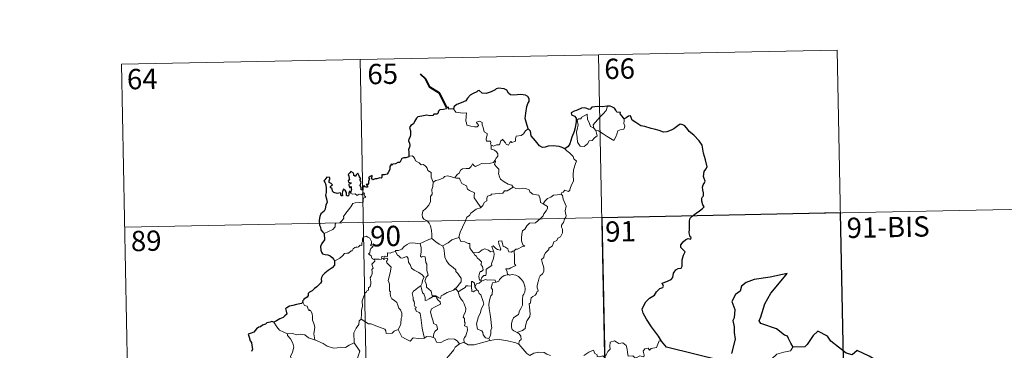
# Model space of a CAD drawing. Extents: x 633088 to 637601, y 773499 to 776557.
# Drawn here: x 633416 to 633780, y 775694 to 775816 of the extents above; entities that cross this region are included whole.
import ezdxf
from ezdxf.enums import TextEntityAlignment as Align

# ---------------------------------------------------------------- set-up
doc = ezdxf.new("R2010")
doc.units = 0
doc.header["$MEASUREMENT"] = 0
doc.layers.add('Nivel 63', color=7, linetype='Continuous')
doc.styles.add('Style-font002', font='font002.shx')

msp = doc.modelspace()

# ---------------------------------------------------------------- linework, layer by layer
at = {"layer": 'Nivel 63', "color": 7, "linetype": 'Continuous', "lineweight": 0}
for p, q in [((633453.805, 775799.808, -0.751), (633718.594, 775805.074, -0.751)), ((633630.332, 775803.319, -0.751), (633635.121, 775562.432, -0.751)), ((633718.594, 775805.074, -0.751), (633723.383, 775564.189, -0.751)), ((633453.805, 775799.808, -0.751), (633458.592, 775558.923, -0.751)), ((633542.065, 775801.563, -0.751), (633546.856, 775560.678, -0.751)), ((633455, 775739.588, -0.751), (633808.054, 775746.607, -0.751))]:
    msp.add_line(p, q, dxfattribs=at)
at = {"layer": 'Nivel 63', "color": 7, "linetype": 'Continuous', "lineweight": 40, "elevation": -0.751, "flags": 128}
msp.add_lwpolyline([(633574.216, 775783.846), (633571.459, 775789.101), (633567.832, 775791.333), (633566.401, 775794.246), (633564.46, 775796.2)], dxfattribs=at)
at = {"layer": 'Nivel 63', "color": 7, "linetype": 'Continuous', "lineweight": 30, "elevation": -0.751, "flags": 128}
for points in [[(633604.207, 775775.926), (633603.595, 775778.021), (633603.186, 775779.789), (633603.359, 775781.737), (633603.705, 775784.164), (633604.157, 775785.284), (633604.674, 775786.026), (633604.678, 775787.065), (633604.146, 775787.853), (633603.214, 775788.435), (633601.507, 775788.658), (633600.136, 775788.539), (633598.929, 775788.336), (633597.716, 775788.499), (633597.034, 775789.078), (633596.314, 775790.283), (633595.361, 775790.752), (633593.327, 775790.928), (633592.415, 775790.681), (633591.993, 775790.396), (633590.512, 775789.61), (633588.723, 775789.051), (633587.274, 775789.168), (633586.109, 775790.146), (633585.657, 775789.95), (633585.28, 775789.582), (633583.944, 775788.963), (633582.771, 775788.369), (633581.762, 775787.238), (633581.206, 775786.295), (633580.379, 775785.867), (633578.875, 775785.349), (633577.798, 775784.88), (633576.867, 775784.21), (633576.589, 775783.276)], [(633633.656, 775784.311), (633633.465, 775784.291), (633631.592, 775784.076), (633630.021, 775784.15), (633627.832, 775783.981), (633627.235, 775783.189), (633626.854, 775783.123), (633625.931, 775783.47), (633624.985, 775783.688), (633623.977, 775783.555), (633622.183, 775782.762), (633621.245, 775782.411), (633620.151, 775781.822), (633620.33, 775781.081), (633621.36, 775780.587), (633622.067, 775779.851), (633621.986, 775778.692), (633621.618, 775776.367), (633621.245, 775774.894), (633620.387, 775772.865), (633619.99, 775771.603), (633619.641, 775770.348), (633619.016, 775769.379), (633617.877, 775768.528)], [(633639.715, 775779.588), (633638.883, 775780.698), (633638.281, 775781.519), (633638.392, 775781.945), (633637.001, 775782.099), (633636.723, 775782.884), (633636.239, 775783.603), (633635.184, 775784.13), (633634.553, 775784.375), (633633.656, 775784.311)], [(633576.589, 775783.276), (633574.919, 775783.267), (633574.719, 775783.902), (633574.216, 775783.846), (633574.041, 775783.352), (633572.883, 775783.144), (633571.613, 775782.958), (633571.106, 775782.487), (633570.82, 775781.658), (633570.404, 775781.382), (633569.326, 775781.371), (633568.947, 775780.816), (633567.909, 775780.72), (633566.761, 775781.009), (633564.913, 775780.66), (633563.385, 775780.427), (633562.911, 775779.929), (633562.169, 775778.706), (633561.775, 775777.844), (633560.819, 775777.195), (633560.376, 775776.439), (633560.702, 775775.144), (633560.69, 775773.831), (633560.564, 775773.004), (633560.117, 775772.17), (633560.029, 775771.455), (633560.369, 775770.682), (633560.503, 775769.766), (633560.309, 775769.166), (633560.017, 775768.347), (633560.043, 775767.419), (633560.106, 775765.874)], [(633653.582, 775697.493), (633652.474, 775699.292), (633649.939, 775702.726), (633648.073, 775705.529), (633646.813, 775707.815), (633646.459, 775709.222), (633647.234, 775711.106), (633647.798, 775712.041), (633649.098, 775713.315), (633651.037, 775714.438), (633651.791, 775715.709), (633652.924, 775716.896), (633654.024, 775717.297), (633654.357, 775717.744), (633653.869, 775718.862), (633654.142, 775719.026), (633655.157, 775719.398), (633657.219, 775720.293), (633657.728, 775720.992), (633657.986, 775722.578), (633658.84, 775723.782), (633659.72, 775724.292), (633660.803, 775724.493), (633661.239, 775725.17), (633661.25, 775727.463), (633661.754, 775729.26), (633662.319, 775730.445), (633661.177, 775731.54), (633660.691, 775732.128), (633660.797, 775733.115), (633661.552, 775734.186), (633662.526, 775735.016), (633663.464, 775735.391), (633664.387, 775735.184), (633664.534, 775735.825), (633664.161, 775735.972), (633663.824, 775737.528), (633663.937, 775738.881), (633663.975, 775740.494), (633663.945, 775741.994), (633664.159, 775742.919), (633664.937, 775743.612), (633666.376, 775744.707), (633667.7, 775745.611), (633668.705, 775746.501), (633669.315, 775747.117), (633668.919, 775747.891), (633668.534, 775749.242), (633668.5, 775750.256), (633668.74, 775750.754), (633669.093, 775751.223), (633669.07, 775752.253), (633668.875, 775753.352), (633668.731, 775754.358), (633669.022, 775755.296), (633669.542, 775756.008), (633669.736, 775756.621), (633669.324, 775757.587), (633669.167, 775758.272), (633669.404, 775760.108), (633669.975, 775760.973), (633670.421, 775761.89), (633669.859, 775764.527), (633669.1, 775766.952), (633668.686, 775769.956), (633667.549, 775771.525), (633665.52, 775773.561), (633663.849, 775775.011), (633663.279, 775775.705), (633662.277, 775777.004), (633661.448, 775777.475), (633660.533, 775777.71), (633659.602, 775777.035), (633658.201, 775775.941), (633657.115, 775775.426), (633655.519, 775774.837), (633654.362, 775774.686), (633652.748, 775775.368), (633650.883, 775775.799), (633649.785, 775776.103), (633647.454, 775776.816), (633645.901, 775777.062), (633644.117, 775778.245), (633642.759, 775779.149), (633642.329, 775780.15), (633642.087, 775780.733), (633641.418, 775780.563), (633640.468, 775779.964), (633639.715, 775779.588)], [(633617.877, 775768.528), (633616.888, 775768.981), (633615.672, 775769.455), (633613.56, 775769.612), (633611.604, 775769.522), (633610.505, 775769.128), (633609.5, 775769.067), (633608.48, 775769.606), (633606.946, 775771.463), (633605.384, 775773.392), (633605.062, 775775.086), (633604.207, 775775.926)], [(633560.106, 775765.874), (633560.043, 775765.638), (633558.946, 775765.28), (633558.29, 775765.253), (633557.563, 775764.988), (633557.186, 775764.23), (633556.738, 775763.541), (633556.089, 775763.484), (633555.149, 775763.058), (633554.177, 775762.843), (633553.862, 775762.49), (633553.672, 775762.982), (633553.343, 775762.347), (633553.013, 775762.049), (633553.123, 775760.909), (633552.411, 775759.795), (633552.119, 775759.125), (633551.093, 775758.991), (633550.059, 775758.91), (633550.141, 775758.008), (633549.804, 775757.713), (633549.417, 775757.871), (633548.277, 775757.459), (633547.621, 775757.48), (633546.738, 775757.074), (633546.397, 775757.525), (633546.545, 775758.668), (633545.852, 775758.288), (633545.222, 775757.883), (633545.524, 775757.597), (633545.128, 775756.464), (633545.198, 775755.79), (633544.978, 775755.357), (633544.34, 775755.347), (633544.902, 775754.756), (633544.64, 775754.381), (633544.174, 775754.429), (633543.708, 775754.457), (633543.877, 775754.906), (633543.021, 775754.777), (633543.03, 775754.139), (633543.03, 775753.259), (633542.408, 775753.431), (633542.45, 775754.143), (633542.154, 775755.036), (633542.494, 775756.251), (633541.972, 775757.065), (633542.281, 775757.493), (633541.885, 775758.223), (633541.556, 775758.843), (633541.221, 775759.523), (633540.556, 775758.922), (633540.324, 775758.359), (633539.779, 775758.693), (633539.809, 775759.21), (633539.537, 775759.702), (633538.585, 775760.187), (633538.291, 775759.672), (633537.699, 775759.085), (633537.961, 775758.46), (633537.981, 775757.544), (633538.189, 775757.286), (633537.701, 775756.767), (633537.782, 775756.182), (633538.246, 775756.089), (633538.776, 775756.023), (633538.634, 775755.708), (633537.779, 775755.358)], [(633538.504, 775752.292), (633538.315, 775752.824), (633537.983, 775752.835), (633537.847, 775752.242), (633537.845, 775751.439), (633537.571, 775751.005), (633537.096, 775751.357), (633537.058, 775752.367), (633536.646, 775753.078), (633535.88, 775753.589), (633535.562, 775752.775), (633535.444, 775752.051), (633535.509, 775751.191), (633535.031, 775751.17), (633534.891, 775751.784), (633534.784, 775752.259), (633533.534, 775752.013), (633532.362, 775752.434), (633531.913, 775752.881), (633531.776, 775753.704), (633531.146, 775754.231), (633531.127, 775754.685), (633531.517, 775754.967), (633531.873, 775755.273), (633531.38, 775755.713), (633530.657, 775756.104), (633530.632, 775756.72), (633530.88, 775757.446), (633530.827, 775757.982), (633529.724, 775758.026), (633528.976, 775757.044), (633528.595, 775756.666), (633528.971, 775756.183), (633529.367, 775755.238), (633529.555, 775753.868), (633529.52, 775752.388), (633529.304, 775751.473), (633529.814, 775749.598), (633529.826, 775748.692), (633529.401, 775747.818), (633529.139, 775746.289), (633528.712, 775745.553), (633527.495, 775744.573), (633527.153, 775743.559), (633526.964, 775742.205), (633527.002, 775740.376), (633527.45, 775739.579), (633527.582, 775738.602), (633528.259, 775737.757), (633528.731, 775737.243)], [(633537.779, 775755.358), (633538.03, 775754.873), (633538.094, 775754.281), (633538.715, 775754.647), (633538.714, 775753.812), (633538.916, 775753.474), (633538.504, 775752.292)], [(633528.731, 775737.243), (633528.883, 775734.949), (633527.947, 775733.513), (633527.475, 775732.481), (633527.553, 775731.113), (633527.751, 775730.374), (633528.216, 775729.758), (633529.095, 775729.524), (633530.09, 775729.38), (633530.952, 775728.979), (633531.751, 775728.435), (633532.396, 775727.686), (633532.646, 775727.166)], [(633532.646, 775727.166), (633532.59, 775726.174), (633532.55, 775725.575), (633531.704, 775724.528), (633530.286, 775723.516), (633528.974, 775722.53), (633528.205, 775721.764), (633527.732, 775720.992), (633527.622, 775720.406), (633527.743, 775719.522), (633527.42, 775718.868), (633526.079, 775717.497), (633525.176, 775716.947), (633524.336, 775716.034), (633523.287, 775715.55), (633522.84, 775715.019), (633522.904, 775714.306), (633522.473, 775713.723), (633521.227, 775712.945), (633521.168, 775712.583), (633520.724, 775712.276), (633520.928, 775711.852)], [(633702.333, 775695.214), (633701.492, 775696.76), (633700.613, 775698.392), (633700.188, 775699.357), (633699.075, 775699.716), (633696.139, 775701.972), (633690.291, 775704.033), (633689.709, 775704.931), (633690.377, 775706.438), (633691.812, 775711.226), (633694.018, 775715.215), (633697.252, 775719.049), (633700.039, 775722.442), (633693.835, 775721.058), (633687.858, 775720.242), (633684.912, 775719.152), (633683.239, 775717.829), (633682.659, 775715.921), (633680.984, 775714.652), (633679.665, 775712.073), (633680.75, 775709.22), (633680.432, 775706.085), (633679.963, 775705.052), (633680.486, 775702.787), (633680.408, 775700.646), (633680.855, 775698.234), (633679.485, 775692.94)], [(633520.928, 775711.852), (633520.381, 775711.384), (633518.567, 775711.001), (633517.224, 775710.613), (633515.973, 775710.366), (633514.948, 775709.797), (633514.456, 775709.495), (633514.761, 775708.509), (633514.94, 775707.484), (633514.276, 775706.772), (633513.66, 775706.18), (633512.372, 775705.659), (633511.141, 775704.98), (633510.177, 775704.484)], [(633510.177, 775704.484), (633509.441, 775704.773), (633508.797, 775704.44), (633507.53, 775704.204), (633507.018, 775703.792), (633505.899, 775703.318), (633505.159, 775702.698), (633504.562, 775702.67), (633503.702, 775702.015), (633502.799, 775700.746), (633501.791, 775700.453), (633500.656, 775700.094), (633500.972, 775698.881), (633501.407, 775697.614), (633501.838, 775696.969), (633502.011, 775695.906), (633502.315, 775694.439), (633501.935, 775693.605)], [(633734.847, 775683.473), (633734.076, 775685.801), (633733.941, 775690.289), (633733.086, 775690.327), (633730.4, 775691.918), (633726, 775693.972), (633724.187, 775692.407), (633721.961, 775693.076), (633716.231, 775697.445), (633715.012, 775699.31), (633711.433, 775701.124), (633709.759, 775699.61), (633707.419, 775696.247), (633706.669, 775695.346), (633702.333, 775695.214)], [(633675.954, 775690.157), (633655.388, 775695.183), (633653.582, 775697.493)]]:
    msp.add_lwpolyline(points, dxfattribs=at)
at = {"layer": 'Nivel 63', "color": 7, "linetype": 'Continuous', "lineweight": 0, "elevation": -0.751, "flags": 128}
for points in [[(633628.54, 775776.229), (633628.25, 775777.403), (633629.081, 775778.284), (633630.934, 775780.362), (633632.017, 775781.433), (633633.051, 775782.667), (633633.656, 775784.311)], [(633576.589, 775783.276), (633577.475, 775782.117), (633580.064, 775781.788), (633581.412, 775781.797), (633581.289, 775780.635), (633581.25, 775778.744), (633581.447, 775778.133), (633581.566, 775777.338), (633582.983, 775776.909), (633584.355, 775776.647), (633585.419, 775776.623), (633585.895, 775777.163), (633585.741, 775777.565), (633585.224, 775778.024), (633585.075, 775778.445), (633586.284, 775778.794), (633587.26, 775778.334), (633587.243, 775777.457), (633587.557, 775776.449), (633587.934, 775774.79), (633589.13, 775774.214), (633589.055, 775773.566), (633588.816, 775772.823), (633588.747, 775771.974), (633588.867, 775771.325), (633590.267, 775771.348), (633590.394, 775770.816), (633590.297, 775770.44), (633590.615, 775769.881)], [(633629.293, 775775.263), (633629.722, 775773.402), (633628.773, 775772.659), (633627.899, 775771.649), (633626.799, 775771.524), (633626.202, 775770.377), (633624.944, 775769.364), (633623.495, 775769.57), (633622.525, 775770.969), (633622.414, 775772.617), (633622.139, 775774.685), (633622.551, 775776.316), (633622.705, 775777.325), (633622.404, 775779.286), (633622.962, 775779.606), (633623.818, 775779.594), (633623.88, 775780.186), (633626.1, 775781.346), (633626.184, 775779.334), (633626.872, 775778.323), (633627.342, 775776.831)], [(633627.342, 775776.831), (633628.437, 775776.359), (633628.54, 775776.229)], [(633639.715, 775779.588), (633639.738, 775778.937), (633639.691, 775777.871), (633640.056, 775777.037), (633639.884, 775776.441), (633639.699, 775775.796), (633638.701, 775775.667), (633637.367, 775775.227), (633637.024, 775773.973), (633636.634, 775772.982), (633635.996, 775771.678)], [(633604.207, 775775.926), (633603.282, 775775.153), (633602.542, 775774.062), (633601.663, 775773.51), (633599.854, 775773.197), (633599.547, 775772.274), (633599.524, 775771.395), (633598.164, 775770.872), (633597.895, 775771.222), (633597.433, 775770.911), (633597.024, 775769.957), (633596.077, 775770.213), (633595.886, 775770.759), (633595.127, 775771.611), (633594.777, 775772.136), (633594.628, 775771.882), (633594.143, 775771.5), (633593.639, 775770.003), (633592.487, 775769.979), (633591.428, 775769.532), (633590.737, 775769.942), (633590.615, 775769.881)], [(633628.54, 775776.229), (633629.293, 775775.263)], [(633635.996, 775771.678), (633633.508, 775773.166), (633632.03, 775774.122), (633630.227, 775775.181), (633629.293, 775775.263)], [(633590.615, 775769.881), (633590.573, 775768.449), (633591.787, 775768.054), (633592.594, 775767.415), (633593.057, 775766.659), (633593.032, 775765.8), (633592.452, 775765.084), (633591.923, 775764.232)], [(633560.106, 775765.874), (633561.275, 775765.927), (633561.884, 775765.621), (633562.335, 775764.838), (633562.547, 775764.148), (633563.924, 775763.312), (633564.667, 775762.645), (633565.524, 775762.729), (633566.363, 775761.968), (633566.944, 775761.341), (633567.143, 775760.544), (633568.389, 775759.761), (633568.309, 775758.081), (633569.1, 775756.211)], [(633617.877, 775768.528), (633618.512, 775767.754), (633619.601, 775767.027), (633620.953, 775765.75), (633621.12, 775764.879), (633622.144, 775764), (633621.754, 775763.072), (633621.084, 775760.755), (633620.881, 775758.887), (633620.99, 775756.62), (633620.336, 775755.199), (633619.805, 775753.932), (633619.694, 775753.272), (633619.163, 775752.822), (633617.829, 775753.239), (633617.249, 775752.59), (633616.63, 775752.266), (633616.474, 775751.732)], [(633577.16, 775757.878), (633577.974, 775759.111), (633578.708, 775759.527), (633579.211, 775760.697), (633579.978, 775761.153), (633581.357, 775761.226), (633582.4, 775761.291), (633583.184, 775761.962), (633583.706, 775762.984), (633584.121, 775762.431), (633584.709, 775762.072), (633586.137, 775762.679), (633587.031, 775763.089), (633588.209, 775762.994), (633589.84, 775763.072), (633591.414, 775763.495), (633591.923, 775764.232)], [(633591.923, 775764.232), (633592.199, 775763.822), (633591.759, 775762.811), (633592.607, 775761.806), (633593.407, 775761.041), (633593.36, 775760.083), (633593.286, 775759.379), (633593.69, 775758.141), (633594.048, 775757.275), (633595.32, 775756.359), (633596.874, 775755.477), (633598.238, 775755.107), (633598.744, 775754.368)], [(633569.1, 775756.211), (633570.063, 775756.855), (633571.175, 775757.109), (633572.078, 775757.464), (633572.962, 775757.88), (633573.35, 775758.282), (633574.391, 775758.62), (633575.379, 775758.314), (633576.729, 775757.959), (633577.16, 775757.878)], [(633569.1, 775756.211), (633568.961, 775754.658), (633568.595, 775753.462), (633568.721, 775751.813), (633568.15, 775750.945), (633568.099, 775749.096), (633567.52, 775747.721), (633566.385, 775746.459), (633565.328, 775745.506), (633565.056, 775744.216), (633565.118, 775743.268), (633565.624, 775742.569), (633566.85, 775741.985), (633567.66, 775741.123), (633568.151, 775740.076), (633568.532, 775738.396), (633568.66, 775736.866), (633568.653, 775735.451)], [(633577.16, 775757.878), (633577.741, 775757.743), (633578.822, 775757.723), (633579.142, 775756.925), (633579.71, 775755.689), (633581.377, 775754.864), (633581.757, 775753.691), (633582.589, 775753.165), (633584.368, 775752.234), (633584.318, 775751.217), (633584.299, 775750.488), (633585.116, 775749.202), (633586.684, 775746.83)], [(633528.731, 775737.243), (633530.319, 775737.957), (633531.947, 775738.692), (633532.808, 775739.675), (633532.889, 775740.71), (633533.146, 775741.066), (633534.513, 775741.247), (633535.307, 775741.926), (633536.019, 775742.86), (633535.87, 775743.587), (633536.795, 775744.747), (633537.829, 775746.012), (633538.598, 775747.065), (633539.352, 775748.392), (633540.221, 775748.629), (633541.882, 775748.708), (633543.185, 775748.775), (633543.198, 775749.103), (633543.17, 775749.828), (633543.376, 775750.333), (633544.228, 775750.622), (633543.879, 775751.064), (633543.547, 775751.67), (633543.74, 775752.146), (633543.403, 775752.289), (633542.967, 775751.878), (633542.645, 775751.581), (633541.666, 775751.825), (633540.952, 775751.322), (633540.295, 775751.957), (633539.343, 775751.76), (633538.582, 775751.991), (633538.504, 775752.292)], [(633598.744, 775754.368), (633596.529, 775753.013), (633595.526, 775752.975), (633594.93, 775752.163), (633590.725, 775751.842), (633590.459, 775751.435), (633589.242, 775751.096), (633588.995, 775750.312), (633588.966, 775749.282), (633588.063, 775748.827), (633587.561, 775748.011), (633587.489, 775747.596), (633586.684, 775746.83)], [(633598.744, 775754.368), (633598.763, 775754.326), (633599.648, 775753.893), (633600.899, 775753.736), (633602.089, 775754.055), (633603.243, 775753.906), (633604.603, 775753.374), (633604.908, 775752.632), (633605.973, 775751.802), (633607.352, 775751.573), (633608.236, 775751.372), (633608.72, 775750.049), (633608.764, 775748.752), (633609.804, 775748.253)], [(633616.474, 775751.732), (633616.916, 775751.248), (633617.245, 775749.979), (633618.32, 775747.364), (633617.896, 775745.627), (633618.098, 775744.74), (633618.36, 775743.921), (633618.226, 775743.305), (633617.689, 775742.549), (633617.357, 775741.322), (633616.589, 775740.35), (633616.604, 775739.575), (633616.943, 775738.814), (633616.912, 775737.46), (633616.481, 775736.526), (633616.269, 775735.981), (633615.225, 775735.496), (633614.814, 775734.63), (633613.754, 775734.124), (633613.484, 775733.427), (633613.185, 775732.566), (633611.942, 775731.779), (633611.952, 775731.365), (633610.667, 775730.098), (633610.225, 775729.198), (633610.063, 775728.394), (633609.23, 775727.64), (633609.469, 775726.675), (633610.045, 775724.568), (633610.029, 775723.25), (633609.576, 775722.316), (633608.745, 775721.662), (633608.271, 775720.828), (633607.943, 775719.337), (633607.603, 775718.092), (633607.54, 775717.138), (633607.776, 775716.543), (633607.968, 775715.925), (633607.426, 775715.751), (633607.307, 775715.106), (633606.79, 775714.438), (633605.958, 775713.94), (633605.382, 775713.501), (633605.202, 775712.884), (633605.113, 775711.552), (633604.65, 775711.399), (633604.572, 775711.16), (633604.773, 775710.208), (633604.904, 775708.648), (633605.015, 775707.539), (633604.816, 775706.578)], [(633609.804, 775748.253), (633610.528, 775749.289), (633611.366, 775750.205), (633612.62, 775750.705), (633613.673, 775751.37), (633614.931, 775751.578), (633616.474, 775751.732)], [(633609.804, 775748.253), (633610.823, 775747.609), (633611.365, 775747.213), (633611.388, 775746.455), (633610.857, 775745.588), (633610.053, 775744.481), (633609.754, 775743.832), (633608.807, 775742.858), (633606.999, 775741.163), (633604.729, 775741.022), (633603.742, 775740.076), (633602.998, 775738.864), (633602.102, 775738.24), (633601.959, 775736.978), (633601.835, 775735.678), (633601.768, 775734.502), (633602.254, 775733.119), (633603.046, 775732.514), (633602.204, 775732.493), (633600.293, 775731.404), (633599.698, 775731.46), (633599.047, 775730.811)], [(633586.684, 775746.83), (633586.58, 775746.733), (633585.007, 775746.233), (633583.071, 775744.812), (633582.505, 775743.942), (633581.579, 775743.301), (633581.071, 775741.902), (633579.962, 775739.623), (633579.056, 775737.687), (633578.638, 775735.871), (633578.673, 775735.808)], [(633547.391, 775727.766), (633547.313, 775727.767), (633546.925, 775727.669), (633546.766, 775728.02), (633546.389, 775728.164), (633546.106, 775729.037), (633545.188, 775729.797), (633545.688, 775730.101), (633545.758, 775731.039), (633546.092, 775731.754), (633546.961, 775732.403), (633545.907, 775732.804), (633546.249, 775733.406), (633546.328, 775734.238), (633545.659, 775735.511), (633544.894, 775735.844), (633544.254, 775736.224), (633543.281, 775735.88), (633543.012, 775735.244), (633542.931, 775734.286), (633542.709, 775733.777), (633542.694, 775732.815), (633542.1, 775732.89), (633541.528, 775732.385), (633540.829, 775732.056), (633540.818, 775732.37), (633540.133, 775732.043), (633539.485, 775731.53), (633539.159, 775730.796), (633538.801, 775730.905), (633537.741, 775729.978), (633537.22, 775729.932), (633536.333, 775729.867), (633535.569, 775728.965), (633534.618, 775728.184), (633533.469, 775727.508), (633532.646, 775727.166)], [(633555.169, 775730.546), (633555.181, 775730.951), (633556.329, 775730.98), (633557.485, 775731.494), (633558.434, 775732.439), (633559.505, 775733.21), (633560.289, 775733.737), (633561.531, 775733.765), (633564.329, 775733.482), (633564.325, 775733.498)], [(633564.329, 775733.482), (633564.325, 775733.498), (633565.446, 775734.063), (633567.495, 775735.002), (633568.653, 775735.451)], [(633576.576, 775716.35), (633574.256, 775715.431), (633572.745, 775714.618), (633572.096, 775714.167), (633571.856, 775713.285), (633570.901, 775713.624), (633570.081, 775714.2), (633568.744, 775714.174), (633568.336, 775715.939), (633566.653, 775717.375), (633566.617, 775718.126), (633566.456, 775718.753), (633566.049, 775719.631), (633566.52, 775721.162), (633567.296, 775721.872), (633566.741, 775723.613), (633566.745, 775725.871), (633566.368, 775726.51), (633566.163, 775728.668), (633565.326, 775728.794), (633564.816, 775728.506), (633564.413, 775728.933), (633564.668, 775730.415), (633564.688, 775731.943), (633564.325, 775733.498)], [(633568.653, 775735.451), (633570.032, 775734.165), (633571.278, 775733.313), (633572.597, 775732.734)], [(633578.673, 775735.808), (633577.432, 775735.347), (633576.035, 775734.875), (633574.619, 775733.756), (633572.597, 775732.734)], [(633578.673, 775735.808), (633579.311, 775734.338), (633580.798, 775734.182), (633582.044, 775733.592), (633582.699, 775733.558), (633582.682, 775731.977), (633583.265, 775730.961), (633584.025, 775730.064)], [(633599.047, 775730.811), (633598.517, 775730.683), (633597.969, 775730.364), (633597.044, 775730.451), (633596.883, 775731.057), (633596.776, 775731.643), (633595.622, 775732.329), (633594.943, 775732.471), (633594.511, 775734.488), (633593.225, 775734.448), (633593.367, 775733.384), (633594.127, 775731.479), (633593.926, 775731.099), (633592.889, 775731.325), (633592.228, 775731.681), (633591.315, 775732.729), (633590.826, 775732.46), (633591.476, 775730.774)], [(633555.169, 775730.546), (633554.116, 775730.298), (633553.243, 775730.021), (633552.185, 775730.116), (633552.163, 775728.726), (633551.339, 775728.895), (633551.118, 775728.453), (633550.356, 775728.753), (633550.045, 775728.622), (633550.066, 775728.146), (633550.062, 775728.132)], [(633564.581, 775717.904), (633565, 775718.84), (633565.129, 775719.999), (633565.753, 775721.135), (633565.079, 775721.991), (633563.797, 775722.783), (633562.113, 775723.673), (633561.04, 775724.419), (633560.628, 775725.761), (633560.022, 775726.556), (633559.86, 775728.025), (633559.412, 775728.724), (633558.587, 775728.492), (633557.77, 775728.136), (633557.021, 775728.25), (633556.567, 775728.856), (633555.965, 775729.258), (633555.169, 775730.546)], [(633572.597, 775732.734), (633573.042, 775731.786), (633573.242, 775729.891), (633573.434, 775728.498), (633574, 775727.163), (633575.06, 775725.778), (633576.479, 775724.736), (633577.505, 775723.853), (633577.48, 775723.171), (633578.168, 775722.406), (633579.026, 775721.415), (633579.451, 775720.736), (633579.492, 775719.38), (633578.736, 775718.475), (633578.085, 775717.714), (633576.576, 775716.35)], [(633584.025, 775730.064), (633585.945, 775730.278), (633587.224, 775731.221), (633588.265, 775731.61), (633589.579, 775731.031), (633590.316, 775730.45), (633591.476, 775730.774)], [(633584.025, 775730.064), (633584.529, 775729.25), (633585.09, 775728.9), (633585.404, 775728.21), (633586.29, 775727.503), (633586.933, 775726.833), (633586.86, 775726.021), (633586.741, 775725.742), (633587.332, 775724.994), (633587.545, 775723.841), (633587.003, 775723.24), (633586.468, 775723.2), (633586.137, 775722.144), (633585.951, 775721.337), (633586.286, 775719.959), (633586.772, 775719.974)], [(633591.476, 775730.774), (633591.595, 775730.444), (633591.708, 775729.49), (633591.559, 775728.727), (633591.256, 775727.677), (633590.954, 775726.765), (633590.696, 775726.045), (633590.835, 775725.474), (633590.175, 775725.098), (633588.99, 775724.2), (633588.726, 775723.894), (633588.731, 775722.462), (633588.53, 775721.775), (633587.82, 775721.76), (633587.114, 775720.97), (633586.772, 775719.974)], [(633599.047, 775730.811), (633599.15, 775728.736), (633599.16, 775727.15), (633599.144, 775726.015), (633599.645, 775725.396), (633597.874, 775724.616), (633597.205, 775724.23), (633596.03, 775724.16), (633596.449, 775723.137), (633596.568, 775721.962)], [(633542.424, 775705.628), (633542.589, 775707.616), (633542.566, 775708.946), (633542.915, 775710.226), (633542.839, 775712.413), (633543.377, 775713.669), (633543.923, 775715.276), (633544.384, 775715.695), (633544.642, 775716.23), (633545.127, 775716.296), (633545.215, 775717.186), (633545.76, 775717.721), (633546.077, 775718.722), (633546.096, 775719.373), (633545.807, 775720.824), (633546.108, 775721.492), (633546.508, 775722.293), (633546.475, 775723.035), (633546.378, 775723.889), (633546.86, 775724.402), (633546.377, 775725.857), (633547.515, 775726.975), (633547.391, 775727.766)], [(633550.062, 775728.132), (633549.821, 775727.702), (633549.112, 775727.753), (633547.748, 775727.729), (633547.391, 775727.766)], [(633550.062, 775728.132), (633550.658, 775727.97), (633550.866, 775727.644), (633551.115, 775727.889), (633552.02, 775728.076), (633552.283, 775727.729), (633552.109, 775727.296), (633551.848, 775726.879), (633551.994, 775726.364), (633552.836, 775725.574), (633553.522, 775724.749), (633553.168, 775722.659), (633552.487, 775719.893), (633552.711, 775719.292), (633552.888, 775718.495), (633553.006, 775716.095), (633553.285, 775715.678), (633553.145, 775715.24), (633553.296, 775714.086), (633553.783, 775713.122), (633554.741, 775712.527), (633555.603, 775711.767), (633556.031, 775710.738), (633556.444, 775709.702), (633557.04, 775709.087), (633557.519, 775707.862), (633557.522, 775706.507), (633557.3, 775705.911), (633557.121, 775703.802), (633557.019, 775703.319), (633556.102, 775701.753)], [(633596.568, 775721.962), (633596.95, 775722.156), (633597.398, 775721.879), (633598.28, 775722.08), (633599.637, 775721.854), (633600.64, 775721.301), (633601.763, 775720.254), (633602.528, 775719.236), (633603.006, 775717.796), (633603.188, 775716.794), (633602.973, 775715.546), (633602.665, 775714.823), (633602.26, 775714.306), (633602.167, 775712.916), (633602.094, 775712.181), (633602.113, 775710.804), (633601.529, 775709.488), (633601.088, 775708.659), (633600.665, 775707.252), (633599.642, 775706.699), (633598.773, 775706.059), (633598.325, 775705.02), (633598.111, 775703.826), (633598.03, 775702.664), (633598.317, 775701.733), (633598.946, 775701.249), (633600.237, 775700.713)], [(633584.495, 775717.595), (633584.435, 775718.87), (633583.674, 775719.452), (633583.316, 775719.511), (633583.297, 775717.763)], [(633587.035, 775719.63), (633586.156, 775718.951), (633585.146, 775718.644), (633584.495, 775717.595)], [(633586.772, 775719.974), (633587.035, 775719.63)], [(633587.035, 775719.63), (633588.483, 775720.233), (633589.199, 775719.947), (633590.294, 775720.184), (633592.027, 775719.978), (633592.208, 775719.216)], [(633592.208, 775719.216), (633591.071, 775719.07), (633590.886, 775718.515), (633590.581, 775717.209), (633591.007, 775716.543), (633590.921, 775714.731), (633590.406, 775714.16), (633589.884, 775712.568), (633589.752, 775710.95), (633589.839, 775709.487), (633590.336, 775706.604), (633590.58, 775704.385), (633590.719, 775702.972), (633590.78, 775702.412), (633590.438, 775701.486), (633590.467, 775700.209), (633590.169, 775699.342), (633589.683, 775698.403)], [(633596.568, 775721.962), (633595.361, 775721.706), (633594.512, 775721.167), (633593.686, 775720.211), (633593.363, 775719.669), (633592.455, 775719.245), (633592.208, 775719.216)], [(633564.581, 775717.904), (633563.558, 775717.299), (633562.674, 775716.527), (633561.853, 775715.922), (633561.378, 775715.072), (633561.754, 775713.575), (633561.752, 775712.751), (633562.046, 775712.077), (633562.2, 775711.275), (633562.09, 775710.776), (633562.336, 775710.238), (633562.8, 775709.978), (633562.854, 775709.751), (633562.481, 775709.598), (633562.483, 775709.304), (633562.71, 775709.156), (633562.871, 775708.483), (633563.877, 775708.022), (633564.281, 775707.702), (633564.596, 775706.155), (633564.811, 775704.279), (633565.094, 775702.319), (633565.507, 775699.904), (633565.883, 775698.577)], [(633569.056, 775698.768), (633569.34, 775700.167), (633569.668, 775700.992), (633570.749, 775701.854), (633570.601, 775702.742), (633570.324, 775703.482), (633569.24, 775704.01), (633569.08, 775704.816), (633568.502, 775706.686), (633568.129, 775708.244), (633568.535, 775709.372), (633569.796, 775710.123), (633571.334, 775710.837), (633571.812, 775711.149), (633571.701, 775711.937), (633570.95, 775712.565), (633570.399, 775713.191), (633570.088, 775713.964), (633568.835, 775713.79), (633567.649, 775713.162), (633566.72, 775712.605), (633566.181, 775712.548), (633566.182, 775713.539), (633565.649, 775714.949), (633565.161, 775715.355), (633564.771, 775716.967), (633564.577, 775717.899), (633564.581, 775717.904)], [(633576.576, 775716.35), (633577.627, 775716.625), (633578.383, 775715.683)], [(633583.297, 775717.763), (633581.971, 775717.959), (633581.332, 775717.918), (633580.921, 775717.332), (633579.723, 775716.609), (633578.383, 775715.683)], [(633578.383, 775715.683), (633578.799, 775713.91), (633579.439, 775713.014), (633580.028, 775712.263), (633580.561, 775711.3), (633581.185, 775709.51), (633581.053, 775708.275), (633580.515, 775707.391), (633580.179, 775706.363), (633580.753, 775705.892), (633580.696, 775704.586), (633580.914, 775704.199), (633580.753, 775703.075), (633581.715, 775702.74), (633581.801, 775701.462), (633581.463, 775700.261), (633581.169, 775699.45), (633580.711, 775698.834), (633580.43, 775698.173), (633580.522, 775696.979)], [(633583.297, 775717.763), (633583.302, 775717.705), (633583.362, 775715.782), (633583.86, 775715.709), (633584.504, 775716.04), (633585.247, 775716.379)], [(633584.495, 775717.595), (633585.2, 775716.411), (633585.247, 775716.379)], [(633585.247, 775716.379), (633585.784, 775716.024), (633586.119, 775715.061), (633586.68, 775714.642), (633587.55, 775712.106), (633587.8, 775711.122), (633586.992, 775709.484), (633586.545, 775707.66), (633585.879, 775706.525), (633585.153, 775703.879), (633585.463, 775701.883), (633587.095, 775701.301), (633587.524, 775700.676), (633587.608, 775699.759), (633588.435, 775698.724), (633589.683, 775698.403)], [(633520.928, 775711.852), (633521.478, 775710.657), (633522.454, 775710.354), (633522.861, 775709.313), (633523.221, 775709.111), (633523.143, 775708.802), (633523.72, 775708.766), (633524.281, 775707.719), (633524.439, 775706.433), (633524.445, 775705.194), (633524.911, 775704.022), (633525.331, 775702.623), (633525.186, 775701.724), (633524.961, 775700.159), (633525.252, 775698.631), (633525.369, 775697.894)], [(633515.197, 775700.176), (633513.882, 775700.837), (633512.307, 775701.572), (633511.263, 775702.787), (633510.177, 775704.484)], [(633542.424, 775705.628), (633541.721, 775704.988), (633541.647, 775703.657), (633540.604, 775702.292), (633539.715, 775700.516), (633539.826, 775696.877)], [(633556.102, 775701.753), (633554.662, 775701.21), (633553.932, 775700.403), (633551.774, 775700.285), (633551.566, 775701.326), (633551.209, 775701.875), (633548.897, 775702.722), (633546.053, 775703.819), (633545.213, 775703.92), (633542.424, 775705.628)], [(633604.816, 775706.578), (633603.934, 775705.12), (633603.844, 775705.228), (633603.598, 775704.636), (633603.279, 775702.976), (633603.136, 775702.102), (633602.112, 775701.403), (633601.071, 775701.053), (633600.237, 775700.713)], [(633525.369, 775697.894), (633525.147, 775697.991), (633522.942, 775698.722), (633521.612, 775699.79), (633520.114, 775700.09), (633518.707, 775699.831), (633517.027, 775700.316), (633515.192, 775700.226), (633515.197, 775700.176)], [(633565.883, 775698.577), (633565.784, 775698.51), (633563.504, 775698.417), (633561.698, 775698.662), (633560.648, 775697.491), (633559.168, 775698.24), (633557.457, 775698.997), (633556.102, 775701.753)], [(633600.237, 775700.713), (633600.955, 775700.147), (633601.554, 775699.263), (633601.618, 775698.081), (633601.082, 775697.559), (633600.699, 775696.401)], [(633515.197, 775700.176), (633515.228, 775699.546), (633516.337, 775698.291), (633517.193, 775696.771), (633517.51, 775695.206), (633517.048, 775693.437), (633516.309, 775691.744), (633516.761, 775690.629), (633516.633, 775689.823), (633516.063, 775689.148)], [(633539.826, 775696.877), (633537.986, 775696.021), (633536.688, 775695.122), (633534.962, 775695.207), (633533.596, 775695.004), (633532.191, 775694.81), (633529.926, 775695.649), (633528.438, 775696.626), (633525.369, 775697.894)], [(633539.826, 775696.877), (633542.014, 775693.77), (633540.86, 775690.413), (633543.388, 775689.434), (633546.089, 775688.626), (633546.503, 775687.821), (633547.91, 775685.883), (633548.231, 775684.307), (633549.957, 775683.328), (633551.78, 775682.195), (633551.595, 775680.443), (633550.427, 775678.804), (633549.289, 775677.579), (633548.961, 775676.584), (633549.115, 775674.249), (633549.205, 775671.755), (633548.367, 775671.253)], [(633569.056, 775698.768), (633568.407, 775699.007), (633566.684, 775699.119), (633565.883, 775698.577)], [(633578.873, 775696.41), (633577.996, 775697.531), (633577.009, 775698.177), (633574.953, 775698.261), (633573.308, 775697.717), (633571.989, 775696.929), (633570.318, 775697.066), (633569.705, 775698.523), (633569.056, 775698.768)], [(633580.522, 775696.979), (633580.398, 775697.06), (633578.969, 775696.48), (633578.873, 775696.41)], [(633590.124, 775697.648), (633587.003, 775696.882), (633584.273, 775696.137), (633582.045, 775696.044), (633580.522, 775696.979)], [(633589.683, 775698.403), (633590.124, 775697.648)], [(633600.699, 775696.401), (633599.633, 775696.798), (633596.572, 775697.535), (633592.958, 775698.182), (633590.188, 775697.662), (633590.124, 775697.648)], [(633624.85, 775692.178), (633626.685, 775693.358), (633628.393, 775694.084), (633628.937, 775692.942), (633629.791, 775692.465), (633629.816, 775691.832), (633630.759, 775691.653), (633631.905, 775692.064), (633632.117, 775691.712), (633633.15, 775692.455), (633633.696, 775693.581), (633634.651, 775694.453), (633634.43, 775695.576), (633634.609, 775697.039), (633636.239, 775697.563), (633637.832, 775696.61), (633639.321, 775696.795), (633640.548, 775695.835), (633640.937, 775694.486), (633641.02, 775693.215), (633641.262, 775691.915)], [(633653.582, 775697.493), (633652.769, 775697.627), (633651.696, 775695.131), (633649.747, 775694.803), (633649.133, 775694.068), (633648.691, 775694.851), (633647.384, 775694.594), (633646.823, 775693.728), (633647.155, 775692.338), (633647.022, 775691.603), (633645.557, 775692.026), (633644.025, 775691.112), (633642.949, 775692.081), (633641.262, 775691.915)], [(633578.873, 775696.41), (633577.201, 775695.287), (633576.713, 775694.259), (633574.992, 775692.197), (633573.908, 775690.946), (633573.047, 775688.963), (633573.19, 775685.917), (633573.594, 775682.99), (633573.657, 775680.762), (633573.614, 775679.394), (633572.516, 775678.058), (633572.152, 775676.351), (633572.024, 775673.443), (633571.986, 775671.715), (633571.585, 775671.045), (633572.041, 775669.279)], [(633612.458, 775692.143), (633611.213, 775692.702), (633610.144, 775693.316), (633608.2, 775693.408), (633606.329, 775693.047), (633604.913, 775692.2), (633603.737, 775692.934), (633600.796, 775696.36), (633600.699, 775696.401)], [(633702.333, 775695.214), (633702.123, 775695.205), (633701.35, 775693.857), (633698.836, 775693.431), (633696.231, 775692.611), (633694.232, 775690.755), (633693.843, 775690.403), (633693.727, 775689.692)]]:
    msp.add_lwpolyline(points, dxfattribs=at)
at = {"layer": 'Nivel 63', "color": 7, "linetype": 'Continuous', "lineweight": 0}
msp.add_3dface([(633147.208, 773499.04, -0.25), (637601.322, 773587.595, -0.25), (637542.285, 776557.019, -0.25), (633088.171, 776468.464, -0.25)], dxfattribs=at)
at = {"layer": 'Nivel 63', "color": 7, "linetype": 'Continuous', "lineweight": 30}
msp.add_3dface([(633719.791, 775744.858, -0.751), (633631.529, 775743.104, -0.751), (633632.726, 775682.884, -0.751), (633720.989, 775684.638, -0.751)], dxfattribs=at)

# ---------------------------------------------------------------- texts
at = {"layer": 'Nivel 63', "color": 7, "linetype": 'Continuous', "lineweight": 13, "style": 'Style-font002'}
for s, p in [('65', (633550.425, 775796.246, -0.751)), ('66', (633638.082, 775798.164, -0.751)), ('64', (633461.47, 775794.377, -0.751)), ('90', (633551.503, 775736.298, -0.751)), ('91', (633638.419, 775738.046, -0.751)), ('91-BIS', (633737.437, 775739.605, -0.751)), ('89', (633462.918, 775734.545, -0.751))]:
    msp.add_text(s, height=7.4999, rotation=1.13899, dxfattribs=at).set_placement(p, align=Align.MIDDLE_CENTER)

doc.saveas('drawing.dxf')
